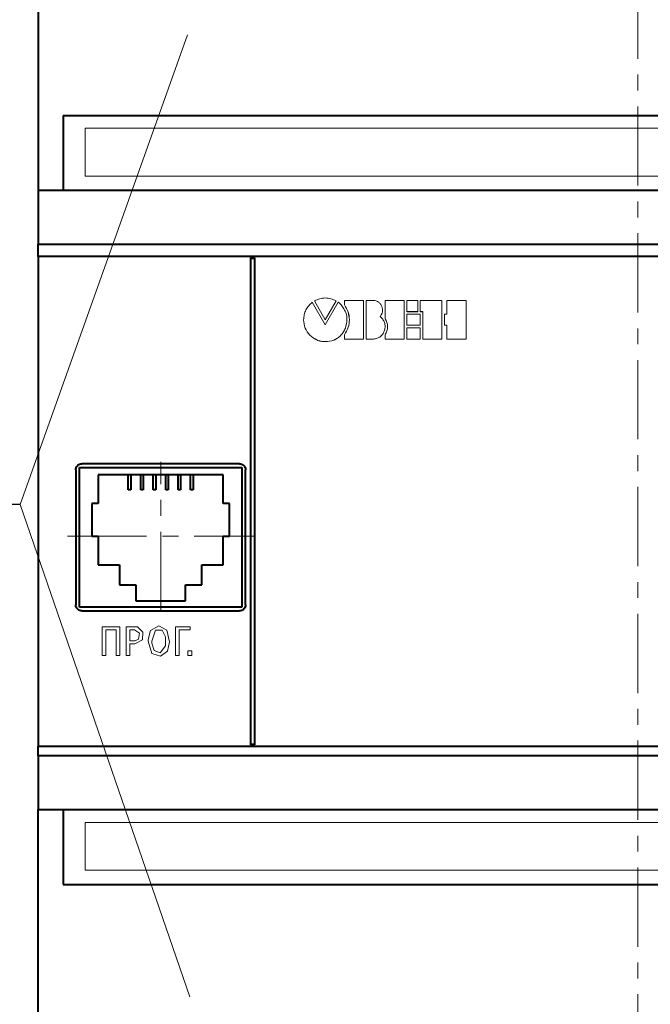
# Model space of a CAD drawing. Extents: x -252 to 593, y -456 to -145.
# Drawn here: x 350 to 400, y -342 to -263 of the extents above; entities that cross this region are included whole.
import ezdxf
from ezdxf.lldxf.tags import DXFTag

# ---------------------------------------------------------------- set-up
doc = ezdxf.new("R2010")
doc.units = 0
doc.header["$MEASUREMENT"] = 0
doc.linetypes.add('CENTER', pattern=[10.16, 6.35, -1.27, 1.27, -1.27])
for name, color, linetype, lineweight in [('help', 4, 'New Line1', 20), ('main', 5, 'Continuous', 40), ('text', 7, 'Continuous', 20), ('ОСЕВЫЕ', 1, 'CENTER', 20)]:
    doc.layers.add(name, color=color, linetype=linetype, lineweight=lineweight)
tags = doc.linetypes.add('New Line1', pattern=[0.8, 0.5, -0.3]).pattern_tags.tags
tags[6:7] = [DXFTag(74, 4), DXFTag(75, 0), DXFTag(340, '0'), DXFTag(46, 1.0), DXFTag(50, 0.0), DXFTag(44, 0.0), DXFTag(45, 0.0)]
tags[4:5] = [DXFTag(74, 4), DXFTag(75, 0), DXFTag(340, '0'), DXFTag(46, 1.0), DXFTag(50, 0.0), DXFTag(44, 0.0), DXFTag(45, 0.0)]

msp = doc.modelspace()

# ---------------------------------------------------------------- linework, layer by layer
at = {"layer": 'help', "linetype": 'ByBlock', "ltscale": 5}
msp.add_line((349.703, -301.95), (363.118, -264.312), dxfattribs=at)
at = {"layer": 'help', "linetype": 'ByBlock', "lineweight": -2, "ltscale": 2}
msp.add_line((349.703, -301.95), (326.677, -301.95), dxfattribs=at)
at = {"layer": 'help', "linetype": 'ByBlock'}
msp.add_line((349.703, -301.95), (363.3, -341.37), dxfattribs=at)
at = {"layer": 'main'}
for p, q in [((351.165, -254.567), (351.165, -276.767)), ((353.165, -270.767), (445.165, -270.767)), ((353.165, -270.767), (353.165, -276.767)), ((351.165, -276.767), (447.165, -276.767)), ((351.165, -276.767), (351.165, -281.072)), ((351.165, -281.072), (447.165, -281.072)), ((351.165, -282.08), (351.165, -281.072)), ((447.165, -282.08), (351.165, -282.08)), ((351.165, -282.08), (351.165, -321.299)), ((368.465, -282.177), (368.165, -282.177)), ((368.165, -282.177), (368.165, -321.198)), ((368.465, -282.229), (368.165, -282.229)), ((368.465, -282.177), (368.465, -321.198)), ((367.265, -298.667), (354.665, -298.667)), ((354.165, -299.167), (354.165, -309.967)), ((354.465, -298.967), (367.465, -298.967)), ((354.465, -310.167), (354.465, -298.967)), ((355.965, -299.567), (355.965, -301.867)), ((365.965, -299.567), (355.965, -299.567)), ((358.365, -300.767), (358.365, -299.567)), ((358.565, -299.567), (358.565, -300.767)), ((359.365, -300.767), (359.365, -299.567)), ((359.565, -299.567), (359.565, -300.767)), ((360.365, -300.767), (360.365, -299.567)), ((360.565, -299.567), (360.565, -300.767)), ((361.365, -300.767), (361.365, -299.567)), ((361.565, -299.567), (361.565, -300.767)), ((362.365, -300.767), (362.365, -299.567)), ((362.565, -299.567), (362.565, -300.767)), ((363.365, -300.767), (363.365, -299.567)), ((363.565, -299.567), (363.565, -300.767)), ((365.965, -301.867), (365.965, -299.567)), ((367.465, -298.967), (367.465, -310.167)), ((367.765, -309.967), (367.765, -299.167)), ((358.565, -300.767), (358.365, -300.767)), ((359.565, -300.767), (359.365, -300.767)), ((360.565, -300.767), (360.365, -300.767)), ((361.565, -300.767), (361.365, -300.767)), ((362.565, -300.767), (362.365, -300.767)), ((363.565, -300.767), (363.365, -300.767)), ((355.965, -301.867), (355.465, -301.867)), ((355.465, -301.867), (355.465, -304.467)), ((366.465, -301.867), (365.965, -301.867)), ((366.465, -304.467), (366.465, -301.867)), ((355.465, -304.467), (355.965, -304.467)), ((355.965, -304.467), (355.965, -306.767)), ((365.965, -306.767), (365.965, -304.467)), ((365.965, -304.467), (366.465, -304.467)), ((355.965, -306.767), (357.665, -306.767)), ((357.665, -306.767), (357.665, -308.367)), ((364.265, -308.367), (364.265, -306.767)), ((364.265, -306.767), (365.965, -306.767)), ((357.665, -308.367), (358.965, -308.367)), ((358.965, -308.367), (358.965, -309.667)), ((362.965, -309.667), (362.965, -308.367)), ((362.965, -308.367), (364.265, -308.367)), ((358.965, -309.667), (362.965, -309.667)), ((367.465, -310.167), (354.465, -310.167)), ((354.665, -310.467), (367.265, -310.467)), ((351.165, -321.299), (447.165, -321.299)), ((351.165, -322.073), (351.165, -321.299)), ((368.165, -321.146), (368.465, -321.146)), ((368.165, -321.198), (368.465, -321.198)), ((447.165, -322.073), (351.165, -322.073)), ((351.165, -322.073), (351.165, -326.367)), ((351.165, -326.367), (447.165, -326.367)), ((351.165, -348.567), (351.165, -326.367)), ((353.165, -326.367), (353.165, -332.367)), ((353.165, -332.367), (445.165, -332.367))]:
    msp.add_line(p, q, dxfattribs=at)
for points, knots in [([(354.165, -299.167), (354.171, -299.11), (354.182, -298.998), (354.268, -298.848), (354.395, -298.735), (354.535, -298.675), (354.628, -298.669), (354.665, -298.667)], [0, 0, 0, 0, 0.214762, 0.429524, 0.644272, 0.858968, 1, 1, 1, 1]), ([(367.265, -298.667), (367.321, -298.672), (367.434, -298.683), (367.583, -298.769), (367.697, -298.896), (367.756, -299.037), (367.763, -299.13), (367.765, -299.167)], [0, 0, 0, 0, 0.2146134, 0.4292271, 0.6438763, 0.858592, 1, 1, 1, 1]), ([(354.665, -310.467), (354.609, -310.461), (354.497, -310.45), (354.347, -310.364), (354.234, -310.238), (354.174, -310.097), (354.168, -310.004), (354.165, -309.967)], [0, 0, 0, 0, 0.213886, 0.427761, 0.641948, 0.85676, 1, 1, 1, 1]), ([(367.765, -309.967), (367.759, -310.023), (367.748, -310.136), (367.662, -310.286), (367.534, -310.399), (367.394, -310.458), (367.301, -310.464), (367.265, -310.467)], [0, 0, 0, 0, 0.2154734, 0.4309548, 0.6461858, 0.8608196, 1, 1, 1, 1])]:
    msp.add_open_spline(points, degree=3, knots=knots, dxfattribs=at)
at = {"layer": 'text'}
for p, q in [((374.143, -287.545), (373.104, -285.737)), ((373.281, -285.627), (374.146, -287.142)), ((373.281, -285.629), (373.281, -285.627)), ((373.281, -285.629), (374.146, -287.143)), ((375.185, -285.734), (374.143, -287.545)), ((374.146, -287.142), (375.014, -285.627)), ((374.146, -287.143), (375.014, -285.629)), ((375.014, -285.629), (375.014, -285.627)), ((375.676, -285.594), (375.676, -285.951)), ((377.204, -285.594), (375.676, -285.594)), ((375.676, -285.953), (375.676, -285.951)), ((377.204, -285.594), (377.204, -288.686)), ((377.407, -285.594), (377.407, -288.687)), ((377.999, -285.594), (377.407, -285.594)), ((378.932, -285.595), (378.932, -287.026)), ((380.459, -285.595), (378.932, -285.595)), ((380.459, -285.595), (380.459, -288.687)), ((381.543, -285.596), (380.664, -285.596)), ((380.664, -285.596), (380.664, -286.491)), ((381.543, -285.596), (381.543, -286.491)), ((383.477, -285.596), (381.746, -285.596)), ((381.746, -285.596), (381.746, -286.491)), ((383.477, -285.596), (383.477, -288.688)), ((383.885, -285.596), (383.885, -286.698)), ((385.412, -285.596), (383.885, -285.596)), ((385.412, -285.596), (385.412, -288.688)), ((378.932, -287.028), (378.932, -287.026)), ((380.664, -286.491), (381.543, -286.491)), ((380.664, -286.492), (380.664, -286.491)), ((380.664, -286.492), (381.543, -286.492)), ((381.746, -286.698), (380.664, -286.698)), ((380.664, -286.698), (380.664, -287.584)), ((381.543, -286.492), (381.543, -286.491)), ((381.746, -286.491), (381.949, -286.491)), ((381.746, -286.492), (381.746, -286.491)), ((381.746, -286.492), (381.949, -286.492)), ((381.746, -286.698), (381.746, -287.584)), ((381.949, -286.491), (381.949, -288.688)), ((383.885, -286.698), (383.681, -286.698)), ((383.681, -286.698), (383.681, -287.584)), ((372.412, -287.136), (372.412, -287.135)), ((374.146, -287.143), (374.146, -287.142)), ((380.664, -287.584), (381.746, -287.584)), ((380.664, -287.585), (380.664, -287.584)), ((380.664, -287.585), (381.746, -287.585)), ((381.746, -287.79), (380.664, -287.79)), ((380.664, -287.79), (380.664, -288.687)), ((381.746, -287.585), (381.746, -287.584)), ((381.746, -287.79), (381.746, -288.687)), ((383.681, -287.584), (383.885, -287.584)), ((383.681, -287.585), (383.681, -287.584)), ((383.681, -287.585), (383.885, -287.585)), ((383.885, -287.584), (383.885, -288.688)), ((375.676, -288.337), (375.676, -288.686)), ((378.932, -288.356), (378.932, -288.687)), ((375.676, -288.686), (377.204, -288.686)), ((375.676, -288.687), (375.676, -288.686)), ((375.676, -288.687), (377.204, -288.687)), ((377.204, -288.687), (377.204, -288.686)), ((377.407, -288.687), (377.999, -288.687)), ((377.407, -288.688), (377.407, -288.687)), ((377.407, -288.688), (377.999, -288.688)), ((377.999, -288.688), (377.999, -288.687)), ((378.932, -288.687), (380.459, -288.687)), ((378.932, -288.688), (378.932, -288.687)), ((378.932, -288.688), (380.459, -288.688)), ((380.459, -288.688), (380.459, -288.687)), ((380.664, -288.687), (381.746, -288.687)), ((380.664, -288.688), (380.664, -288.687)), ((380.664, -288.688), (381.746, -288.688)), ((381.746, -288.688), (381.746, -288.687)), ((381.949, -288.688), (383.477, -288.688)), ((381.949, -288.689), (381.949, -288.688)), ((381.949, -288.689), (383.477, -288.689)), ((383.477, -288.689), (383.477, -288.688)), ((383.885, -288.688), (385.412, -288.688)), ((383.885, -288.69), (383.885, -288.688)), ((383.885, -288.69), (385.412, -288.69)), ((385.412, -288.69), (385.412, -288.688)), ((357.706, -311.728), (356.288, -311.728)), ((356.288, -311.729), (356.288, -311.728)), ((357.706, -311.729), (356.288, -311.729)), ((356.288, -311.729), (356.288, -314.026)), ((356.581, -311.988), (357.412, -311.988)), ((356.581, -311.988), (356.581, -314.026)), ((357.412, -311.988), (357.412, -314.026)), ((357.706, -311.729), (357.706, -311.728)), ((357.706, -311.729), (357.706, -314.026)), ((358.91, -311.728), (358.201, -311.728)), ((358.201, -311.728), (358.201, -311.729)), ((358.201, -311.729), (358.201, -314.026)), ((358.91, -311.729), (358.201, -311.729)), ((358.864, -311.988), (358.494, -311.988)), ((358.494, -311.988), (358.494, -312.852)), ((359.256, -312.254), (358.864, -311.988)), ((358.956, -311.729), (358.91, -311.728)), ((358.91, -311.728), (358.91, -311.729)), ((358.956, -311.73), (358.91, -311.729)), ((359.111, -311.746), (358.956, -311.729)), ((358.956, -311.729), (358.956, -311.73)), ((359.111, -311.747), (358.956, -311.73)), ((359.541, -312.156), (359.111, -311.746)), ((359.111, -311.746), (359.111, -311.747)), ((359.541, -312.157), (359.111, -311.747)), ((359.18, -312.729), (359.256, -312.253)), ((359.18, -312.73), (359.256, -312.254)), ((359.499, -312.774), (359.541, -312.157)), ((359.541, -312.156), (359.541, -312.157)), ((360.155, -312.023), (359.955, -312.757)), ((360.155, -312.024), (359.955, -312.758)), ((360.815, -311.659), (360.155, -312.023)), ((360.815, -311.66), (360.155, -312.024)), ((360.155, -312.023), (360.155, -312.024)), ((360.539, -312.013), (360.259, -312.878)), ((361.092, -312.012), (360.539, -312.013)), ((361.461, -311.998), (360.815, -311.659)), ((360.815, -311.659), (360.815, -311.66)), ((361.461, -311.999), (360.815, -311.66)), ((361.346, -312.532), (361.092, -312.012)), ((361.68, -312.95), (361.461, -311.998)), ((361.461, -311.998), (361.461, -311.999)), ((361.68, -312.951), (361.461, -311.999)), ((363.316, -311.728), (362.142, -311.728)), ((362.142, -311.729), (362.142, -311.728)), ((363.316, -311.729), (362.142, -311.729)), ((362.142, -311.729), (362.142, -314.026)), ((362.436, -311.988), (363.316, -311.988)), ((362.436, -311.988), (362.436, -314.026)), ((363.316, -311.729), (363.316, -311.728)), ((363.316, -311.729), (363.316, -311.988)), ((358.494, -312.851), (358.864, -312.851)), ((358.494, -312.852), (358.864, -312.852)), ((358.864, -312.851), (358.919, -312.849)), ((358.864, -312.852), (358.919, -312.85)), ((358.864, -312.851), (358.864, -312.852)), ((358.89, -313.111), (359.499, -312.774)), ((358.919, -312.849), (359.18, -312.729)), ((358.919, -312.85), (359.18, -312.73)), ((358.919, -312.849), (358.919, -312.85)), ((359.18, -312.729), (359.18, -312.73)), ((359.955, -312.757), (359.952, -312.877)), ((359.955, -312.758), (359.952, -312.878)), ((359.952, -312.877), (359.952, -312.878)), ((359.952, -312.878), (360.259, -313.871)), ((359.955, -312.757), (359.955, -312.758)), ((360.259, -312.877), (360.26, -312.948)), ((360.259, -312.878), (360.26, -312.949)), ((360.26, -312.948), (360.264, -313.042)), ((360.26, -312.948), (360.26, -312.949)), ((360.26, -312.949), (360.264, -313.043)), ((360.264, -313.042), (360.432, -313.628)), ((360.264, -313.042), (360.264, -313.043)), ((360.264, -313.043), (360.432, -313.629)), ((361.34, -313.259), (361.346, -312.531)), ((361.34, -313.26), (361.346, -312.532)), ((361.508, -313.689), (361.68, -312.951)), ((361.68, -312.95), (361.68, -312.951)), ((358.494, -313.111), (358.89, -313.111)), ((358.494, -313.111), (358.494, -314.026)), ((360.259, -313.871), (360.948, -314.086)), ((360.432, -313.628), (360.915, -313.826)), ((360.432, -313.628), (360.432, -313.629)), ((360.432, -313.629), (360.915, -313.827)), ((360.915, -313.826), (361.34, -313.259)), ((360.915, -313.827), (361.34, -313.26)), ((360.915, -313.826), (360.915, -313.827)), ((360.948, -314.086), (361.508, -313.689)), ((361.34, -313.259), (361.34, -313.26)), ((363.452, -313.668), (363.148, -313.668)), ((363.148, -313.668), (363.148, -313.669)), ((363.148, -313.669), (363.148, -314.026)), ((363.452, -313.669), (363.148, -313.669)), ((363.452, -313.668), (363.452, -313.669)), ((363.452, -313.669), (363.452, -314.026)), ((356.288, -314.026), (356.581, -314.026)), ((357.412, -314.026), (357.706, -314.026)), ((358.201, -314.026), (358.494, -314.026)), ((362.142, -314.026), (362.436, -314.026)), ((363.148, -314.026), (363.452, -314.026))]:
    msp.add_line(p, q, dxfattribs=at)
at = {"layer": 'text', "ltscale": 5}
for points in [[(354.912, -275.629), (443.816, -275.629), (443.816, -271.801), (354.912, -271.801)], [(354.912, -331.229), (443.816, -331.229), (443.816, -327.401), (354.912, -327.401)]]:
    msp.add_lwpolyline(points, close=True, dxfattribs=at)
at = {"layer": 'text'}
for points, knots in [([(375.014, -285.627), (374.872, -285.562), (374.597, -285.435), (374.147, -285.378), (373.697, -285.434), (373.423, -285.562), (373.281, -285.627)], [0, 0, 0, 0, 0.258822, 0.500003, 0.741201, 1, 1, 1, 1]), ([(373.104, -285.737), (373.002, -285.826), (372.799, -286.005), (372.583, -286.351), (372.439, -286.732), (372.421, -287.001), (372.412, -287.135)], [0, 0, 0, 0, 0.249994, 0.500001, 0.75, 1, 1, 1, 1]), ([(375.88, -287.135), (375.873, -287.005), (375.859, -286.735), (375.702, -286.356), (375.517, -286.067), (375.363, -285.888), (375.277, -285.802), (375.229, -285.761), (375.204, -285.741), (375.191, -285.734), (375.187, -285.734), (375.186, -285.734), (375.185, -285.734), (375.185, -285.734)], [0, 0, 0, 0, 0.240985, 0.499615, 0.749715, 0.874893, 0.937496, 0.973386, 0.992195, 0.997278, 0.998857, 0.999464, 1, 1, 1, 1]), ([(375.676, -285.951), (375.789, -286.143), (376.004, -286.509), (376.107, -287.137), (376.003, -287.769), (375.788, -288.141), (375.676, -288.337)], [0, 0, 0, 0, 0.260098, 0.497281, 0.735924, 1, 1, 1, 1]), ([(375.676, -285.953), (375.792, -286.144), (376.014, -286.51), (376.054, -286.934), (376.074, -287.137)], [0, 0, 0, 0, 0.523041, 1, 1, 1, 1]), ([(378.527, -286.884), (378.574, -286.827), (378.666, -286.713), (378.733, -286.501), (378.74, -286.283), (378.684, -286.07), (378.574, -285.879), (378.415, -285.726), (378.219, -285.619), (378.072, -285.603), (377.999, -285.594)], [0, 0, 0, 0, 0.126458, 0.249991, 0.374982, 0.500017, 0.625056, 0.750058, 0.874496, 1, 1, 1, 1]), ([(377.999, -288.687), (378.101, -288.673), (378.304, -288.646), (378.575, -288.488), (378.78, -288.257), (378.906, -287.976), (378.946, -287.67), (378.894, -287.367), (378.756, -287.089), (378.603, -286.952), (378.527, -286.884)], [0, 0, 0, 0, 0.125003, 0.249921, 0.374876, 0.4999, 0.624946, 0.749964, 0.874958, 1, 1, 1, 1]), ([(378.527, -286.885), (378.573, -286.828), (378.665, -286.714), (378.734, -286.513), (378.73, -286.38), (378.728, -286.318)], [0, 0, 0, 0, 0.355309, 0.701803, 1, 1, 1, 1]), ([(378.932, -287.026), (378.989, -287.134), (379.1, -287.342), (379.148, -287.69), (379.095, -288.037), (378.988, -288.247), (378.932, -288.356)], [0, 0, 0, 0, 0.258981, 0.499885, 0.738357, 1, 1, 1, 1]), ([(378.932, -287.028), (378.991, -287.135), (379.104, -287.343), (379.122, -287.578), (379.131, -287.692)], [0, 0, 0, 0, 0.5181079, 1, 1, 1, 1]), ([(372.412, -287.135), (372.438, -287.363), (372.488, -287.817), (372.885, -288.402), (373.363, -288.731), (373.801, -288.873), (374.031, -288.887), (374.146, -288.893)], [0, 0, 0, 0, 0.249758, 0.499492, 0.749143, 0.874275, 1, 1, 1, 1]), ([(372.412, -287.136), (372.438, -287.364), (372.488, -287.819), (372.885, -288.403), (373.362, -288.733), (373.801, -288.874), (374.03, -288.888), (374.146, -288.894)], [0, 0, 0, 0, 0.249748, 0.499479, 0.749135, 0.874161, 1, 1, 1, 1]), ([(374.146, -288.893), (374.377, -288.871), (374.724, -288.836), (375.133, -288.616), (375.397, -288.394), (375.608, -288.121), (375.815, -287.708), (375.854, -287.364), (375.88, -287.135)], [0, 0, 0, 0, 0.2493321, 0.3748662, 0.4997524, 0.6234246, 0.7502264, 1, 1, 1, 1]), ([(374.146, -288.894), (374.377, -288.872), (374.724, -288.838), (375.133, -288.617), (375.397, -288.396), (375.608, -288.122), (375.815, -287.709), (375.854, -287.365), (375.88, -287.136)], [0, 0, 0, 0, 0.2493427, 0.3748567, 0.4997674, 0.6234215, 0.7502365, 1, 1, 1, 1]), ([(377.999, -288.688), (378.101, -288.674), (378.304, -288.647), (378.575, -288.489), (378.779, -288.259), (378.91, -287.977), (378.924, -287.773), (378.931, -287.672)], [0, 0, 0, 0, 0.200031, 0.399921, 0.599868, 0.799917, 1, 1, 1, 1])]:
    msp.add_open_spline(points, degree=3, knots=knots, dxfattribs=at)
at = {"layer": 'ОСЕВЫЕ'}
for p, q in [((399.165, -357.677), (399.165, -250.484)), ((360.965, -310.467), (360.965, -298.526)), ((353.493, -304.467), (368.524, -304.467))]:
    msp.add_line(p, q, dxfattribs=at)

doc.saveas('drawing.dxf')
